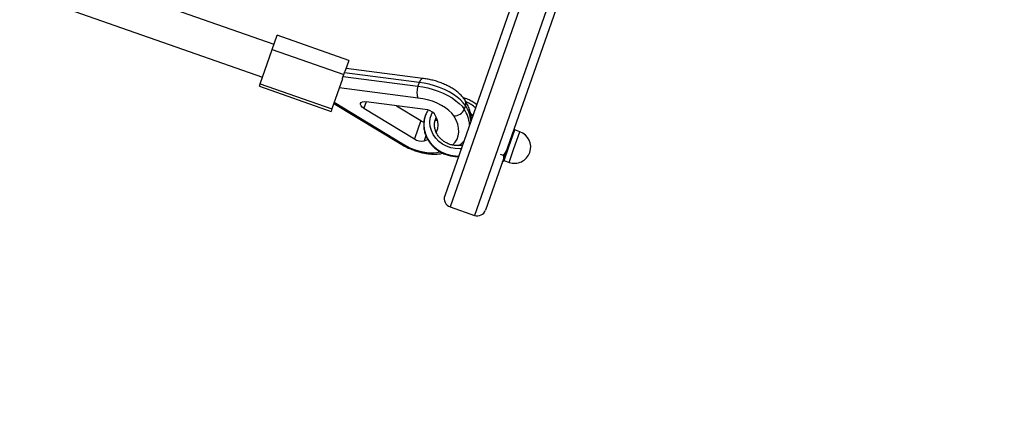
# Model space of a CAD drawing. Units: millimetres. Extents: x 15 to 205, y 5 to 292.
# Drawn here: x 103 to 105, y 137 to 138 of the extents above; entities that cross this region are included whole.
import ezdxf

# ---------------------------------------------------------------- set-up
doc = ezdxf.new("R2010")
doc.units = ezdxf.units.MM
doc.layers.add('TABELKA', color=7, linetype='Continuous', lineweight=50)
doc.styles.add('SLDTEXTSTYLE1', font='TXT', dxfattribs={"width": 0.75})
doc.dimstyles.new('SLDDIMSTYLE1', dxfattribs={"dimtxt": 3.5, "dimasz": 3.302, "dimexe": 0, "dimexo": 0.0625, "dimgap": 0.875, "dimtad": 1, "dimdec": 0, "dimlfac": 200, "dimrnd": 1e-09, "dimzin": 12, "dimdsep": 46, "dimtxsty": 'SLDTEXTSTYLE1', "dimsah": 1, "dimcen": 0.09, "dimadec": 0, "dimazin": 3, "dimtfac": 1, "dimtdec": 0, "dimtofl": 0, "dimtmove": 0, "dimatfit": 3, "dimfxl": 0, "dimfrac": 2, "dimtolj": 1, "dimtzin": 12, "dimarcsym": 0})

# ---------------------------------------------------------------- blocks, each defined once
blk = doc.blocks.new('_D_1')
at = {"layer": 'TABELKA'}
for p, q in [((139.1993, 146.6572), (139.1993, 122.8472)), ((85.2237, 142.2664), (85.2237, 122.8472)), ((139.1993, 123.8472), (85.2237, 123.8472))]:
    blk.add_line(p, q, dxfattribs=at)
for points in [[(85.2237, 123.8472), (88.5257, 123.3392), (88.5257, 124.3552)], [(139.1993, 123.8472), (135.8973, 124.3552), (135.8973, 123.3392)]]:
    blk.add_solid(points, dxfattribs=at)
at = {"layer": 'TABELKA', "insert": (108.6066, 128.359), "char_height": 3.5, "attachment_point": 1, "style": 'SLDTEXTSTYLE1'}
blk.add_mtext('1080', dxfattribs=at)

msp = doc.modelspace()

# ---------------------------------------------------------------- linework, layer by layer
at = {"color": 7, "linetype": 'Continuous', "lineweight": 25}
for p, q in [((104.636, 139.0928), (104.0888, 137.531)), ((104.7304, 139.0598), (104.1832, 137.4979)), ((103.6943, 137.8806), (103.0397, 138.11)), ((103.0132, 138.0345), (103.6679, 137.8051)), ((103.6902, 137.8689), (103.7018, 137.9019)), ((103.8673, 137.8439), (103.7018, 137.9019)), ((103.6625, 137.7899), (103.6902, 137.8689)), ((103.6902, 137.8689), (103.8558, 137.8109)), ((103.8673, 137.8439), (103.8588, 137.8196)), ((104.03, 137.7923), (103.8568, 137.8152)), ((104.0384, 137.8017), (103.8608, 137.8252)), ((103.8524, 137.8015), (103.8281, 137.732)), ((103.8538, 137.8068), (104.027, 137.7839)), ((104.03, 137.7923), (104.027, 137.7839)), ((103.6604, 137.7839), (103.6625, 137.7899)), ((103.6604, 137.7839), (103.826, 137.7259)), ((103.6625, 137.7899), (103.8281, 137.732)), ((104.0273, 137.7564), (103.8451, 137.7805)), ((103.8333, 137.7469), (103.9903, 137.6516)), ((104.0437, 137.7302), (103.9075, 137.7482)), ((103.8281, 137.732), (103.826, 137.7259)), ((103.8325, 137.7445), (103.9857, 137.6515)), ((103.9021, 137.7331), (104.0187, 137.6624)), ((103.9771, 137.739), (104.0335, 137.7047)), ((104.1366, 137.7394), (104.1337, 137.731)), ((104.0335, 137.7047), (104.0187, 137.6624)), ((104.0672, 137.7047), (104.0713, 137.707)), ((104.0682, 137.7093), (104.0691, 137.7115)), ((104.1487, 137.72), (104.1533, 137.7152)), ((104.2371, 137.6443), (104.2507, 137.683)), ((104.2507, 137.683), (104.2498, 137.688)), ((104.2625, 137.6789), (104.2507, 137.683)), ((104.0452, 137.6698), (104.041, 137.6576)), ((104.041, 137.6576), (104.05, 137.6611)), ((104.2259, 137.6123), (104.2371, 137.6443)), ((104.2247, 137.6241), (104.2176, 137.6265)), ((104.2221, 137.609), (104.2259, 137.6123)), ((104.2259, 137.6123), (104.2377, 137.6081)), ((104.1011, 137.5055), (104.1577, 137.4856))]:
    msp.add_line(p, q, dxfattribs=at)
at = {"color": 8, "linetype": 'Continuous', "lineweight": 25}
for p, q in [((104.6549, 139.0862), (104.1011, 137.5055)), ((104.7115, 139.0664), (104.1577, 137.4856)), ((103.9074, 137.7482), (103.9021, 137.7331)), ((104.2489, 137.6402), (104.2625, 137.6789)), ((104.2377, 137.6081), (104.2489, 137.6402))]:
    msp.add_line(p, q, dxfattribs=at)
at = {"color": 7, "linetype": 'Continuous', "lineweight": 25, "flags": 128}
for points in [[(104.1366, 137.7394), (104.1318, 137.746), (104.1254, 137.7526), (104.1177, 137.7591), (104.1088, 137.7653), (104.0988, 137.7712), (104.088, 137.7765), (104.0766, 137.7813), (104.0649, 137.7853), (104.053, 137.7885), (104.0413, 137.7909), (104.03, 137.7923)], [(104.027, 137.7839), (104.0383, 137.7824), (104.0501, 137.7801), (104.0619, 137.7768), (104.0737, 137.7728), (104.085, 137.7681), (104.0958, 137.7627), (104.1058, 137.7569), (104.1148, 137.7506), (104.1225, 137.7442), (104.1288, 137.7376), (104.1337, 137.731)], [(103.9021, 137.7331), (103.8982, 137.736), (103.8954, 137.739), (103.894, 137.7419), (103.8941, 137.7444), (103.8956, 137.7465), (103.8986, 137.7479), (103.9026, 137.7484), (103.9075, 137.7482)], [(104.1098, 137.7158), (104.105, 137.7221), (104.0986, 137.7283), (104.0906, 137.7343), (104.0814, 137.7399), (104.0712, 137.7449), (104.0603, 137.7492), (104.0491, 137.7526), (104.038, 137.7551), (104.0273, 137.7564)], [(104.0694, 137.6774), (104.0701, 137.6787), (104.0729, 137.686), (104.0737, 137.6939), (104.0727, 137.7023), (104.0697, 137.7112), (104.0649, 137.7203)], [(103.9903, 137.6516), (103.9996, 137.6461), (104.0098, 137.6413), (104.0206, 137.6372), (104.0316, 137.6339), (104.0425, 137.6316), (104.0531, 137.6304), (104.0628, 137.6302), (104.0715, 137.6311), (104.0789, 137.6331)]]:
    msp.add_lwpolyline(points, dxfattribs=at)
at = {"color": 8, "linetype": 'Continuous', "lineweight": 25, "flags": 128}
for points in [[(104.1269, 137.6397), (104.1238, 137.6395), (104.1133, 137.6398), (104.1029, 137.6417), (104.0929, 137.6452), (104.0835, 137.6502), (104.0752, 137.6565), (104.068, 137.6639), (104.0622, 137.6723), (104.0579, 137.6814), (104.0553, 137.6908), (104.0545, 137.7005), (104.0555, 137.71), (104.0582, 137.7191), (104.0607, 137.7244)], [(104.0446, 137.7181), (104.0437, 137.7158), (104.0412, 137.7057), (104.0403, 137.6952), (104.0413, 137.6846), (104.0441, 137.6741), (104.0485, 137.6641), (104.0545, 137.6547), (104.062, 137.6462), (104.0708, 137.6388), (104.0806, 137.6326), (104.0913, 137.6279), (104.1025, 137.6246), (104.114, 137.623), (104.121, 137.6228)], [(104.0681, 137.7094), (104.0681, 137.7095), (104.0693, 137.7122)], [(104.1064, 137.648), (104.1065, 137.6481), (104.1127, 137.6546), (104.1172, 137.6619), (104.1202, 137.6697), (104.1214, 137.6781), (104.121, 137.687), (104.1189, 137.6963), (104.1152, 137.706), (104.1098, 137.7158)], [(104.149, 137.7214), (104.1525, 137.7177), (104.1537, 137.7162)]]:
    msp.add_lwpolyline(points, dxfattribs=at)
at = {"color": 8, "linetype": 'Continuous', "lineweight": 25}
for centre, radius, start, end in [((104.1234, 137.7446), 0.0142, 338.6904, 29.9725), ((104.1125, 137.6848), 0.0681, 46.0168, 67.5943), ((104.07, 137.6881), 0.0767, 5.465, 33.9674), ((104.073, 137.6966), 0.0767, 5.465, 33.9674)]:
    msp.add_arc(centre, radius, start, end, dxfattribs=at)
at = {"color": 7, "linetype": 'Continuous', "lineweight": 25}
for centre, radius, start, end in [((104.0434, 137.7017), 0.0285, 40.8297, 89.3392), ((104.1115, 137.7396), 0.0238, 265.928, 338.8179), ((104.0515, 137.7314), 0.0322, 235.9839, 250.2325), ((104.2501, 137.6435), 0.0375, 340.7799, 70.6916), ((104.0351, 137.6845), 0.0276, 233.5251, 282.2756), ((104.2501, 137.6435), 0.0375, 250.6916, 340.7799), ((104.1077, 137.5243), 0.02, 160.6916, 250.6916), ((104.1643, 137.5045), 0.02, 250.6916, 340.6916)]:
    msp.add_arc(centre, radius, start, end, dxfattribs=at)
for start_param, end_param in [(6.182476, 6.262561), (6.10239, 6.182476)]:
    msp.add_ellipse((103.7216, 137.8287), major_axis=(0.1353, -0.0123), ratio=0.402227, start_param=start_param, end_param=end_param, dxfattribs=at)
for points, knots in [([(103.8568, 137.8152), (103.8571, 137.8163), (103.8575, 137.818), (103.8585, 137.8192), (103.8588, 137.8196)], [0, 0, 0, 0, 0.683935, 1, 1, 1, 1]), ([(103.8524, 137.8015), (103.8526, 137.8027), (103.8527, 137.8046), (103.8536, 137.8062), (103.8538, 137.8068)], [0, 0, 0, 0, 0.683896, 1, 1, 1, 1]), ([(104.0383, 137.8016), (104.0381, 137.8017), (104.0371, 137.8021), (104.035, 137.8008), (104.0322, 137.7977), (104.0307, 137.7941), (104.03, 137.7923)], [0, 0, 0, 0, 0.041988, 0.361399, 0.680698, 1, 1, 1, 1]), ([(104.1357, 137.7518), (104.1347, 137.7532), (104.1321, 137.7572), (104.1267, 137.7633), (104.1193, 137.7701), (104.1107, 137.7764), (104.1013, 137.7822), (104.0913, 137.7873), (104.0807, 137.7918), (104.0699, 137.7955), (104.0589, 137.7985), (104.0479, 137.8008), (104.0407, 137.8015), (104.0371, 137.8018)], [0, 0, 0, 0, 0.053816, 0.148728, 0.245794, 0.342585, 0.437923, 0.532002, 0.62528, 0.718224, 0.81127, 0.904732, 1, 1, 1, 1]), ([(104.027, 137.7839), (104.0264, 137.7818), (104.0252, 137.7778), (104.0245, 137.7709), (104.0247, 137.7644), (104.0258, 137.7596), (104.0268, 137.7573), (104.0273, 137.7565), (104.0273, 137.7564)], [0, 0, 0, 0, 0.214441, 0.42888, 0.643394, 0.858081, 0.99339, 1, 1, 1, 1]), ([(104.1625, 137.7413), (104.1621, 137.7416), (104.1591, 137.7444), (104.1526, 137.7487), (104.1444, 137.753), (104.1373, 137.7558), (104.1334, 137.7569), (104.1315, 137.7575)], [0, 0, 0, 0, 0.043028, 0.351655, 0.660885, 0.832025, 1, 1, 1, 1]), ([(104.1503, 137.7065), (104.1502, 137.7093), (104.15, 137.7156), (104.1478, 137.7254), (104.1442, 137.7358), (104.1399, 137.7447), (104.1368, 137.75), (104.1357, 137.7518)], [0, 0, 0, 0, 0.185275, 0.408153, 0.638972, 0.878035, 1, 1, 1, 1]), ([(104.0504, 137.7291), (104.0498, 137.7282), (104.0474, 137.7249), (104.0458, 137.721), (104.0447, 137.7181)], [0, 0, 0, 0, 0.254642, 1, 1, 1, 1]), ([(104.0447, 137.7181), (104.0446, 137.7179), (104.043, 137.7147), (104.0414, 137.7079), (104.04, 137.698), (104.0403, 137.6879), (104.0422, 137.6779), (104.0455, 137.6682), (104.0503, 137.659), (104.0565, 137.6504), (104.0639, 137.6427), (104.0724, 137.6359), (104.0817, 137.6303), (104.0918, 137.626), (104.1024, 137.6232), (104.1121, 137.6217), (104.1182, 137.6218), (104.1206, 137.6219)], [0, 0, 0, 0, 0.005581, 0.077488, 0.149312, 0.221144, 0.293096, 0.36525, 0.43765, 0.510306, 0.583196, 0.656286, 0.729536, 0.802909, 0.876371, 0.949888, 1, 1, 1, 1]), ([(104.1298, 137.6479), (104.1294, 137.6478), (104.1264, 137.647), (104.1202, 137.6466), (104.1115, 137.6469), (104.1028, 137.6488), (104.0946, 137.6519), (104.0869, 137.6563), (104.0802, 137.6617), (104.0745, 137.668), (104.07, 137.675), (104.0669, 137.6824), (104.0652, 137.6901), (104.0651, 137.6978), (104.0661, 137.7043), (104.0676, 137.708), (104.0682, 137.7093)], [0, 0, 0, 0, 0.009858, 0.088793, 0.167355, 0.245673, 0.323834, 0.401906, 0.479939, 0.558021, 0.636278, 0.714888, 0.794072, 0.874053, 0.954952, 1, 1, 1, 1]), ([(104.1215, 137.6469), (104.1236, 137.6484), (104.128, 137.6518), (104.1315, 137.656), (104.1334, 137.6582)], [0, 0, 0, 0, 0.4604538, 1, 1, 1, 1]), ([(103.9848, 137.6521), (103.9864, 137.651), (103.9911, 137.6481), (103.9994, 137.6436), (104.0097, 137.6389), (104.0205, 137.6349), (104.0314, 137.6316), (104.0424, 137.6292), (104.0533, 137.6276), (104.064, 137.6269), (104.0743, 137.6274), (104.0813, 137.6281), (104.0846, 137.6292), (104.0849, 137.6292)], [0, 0, 0, 0, 0.054784, 0.158144, 0.260536, 0.362395, 0.464209, 0.566354, 0.669312, 0.773698, 0.880254, 0.989733, 1, 1, 1, 1]), ([(103.9903, 137.6516), (103.9902, 137.6515), (103.9894, 137.6512), (103.9876, 137.6508), (103.9864, 137.6513), (103.9857, 137.6517)], [0, 0, 0, 0, 0.02741, 0.443848, 1, 1, 1, 1]), ([(104.2247, 137.6241), (104.2259, 137.6257), (104.2283, 137.6291), (104.2302, 137.6328), (104.2311, 137.6347)], [0, 0, 0, 0, 0.496994, 1, 1, 1, 1]), ([(104.2223, 137.6095), (104.2224, 137.6096), (104.2239, 137.611), (104.2252, 137.6141), (104.2259, 137.619), (104.2251, 137.6224), (104.2247, 137.6241)], [0, 0, 0, 0, 0.025782, 0.383919, 0.689137, 1, 1, 1, 1])]:
    msp.add_open_spline(points, degree=3, knots=knots, dxfattribs=at)

# ---------------------------------------------------------------- dimensions: what is measured, and where the dimension line sits
at = {"layer": 'TABELKA'}
dim = msp.add_linear_dim(base=(85.2237, 123.8472), p1=(139.1993, 147.6572), p2=(85.2237, 143.2664), dimstyle='SLDDIMSTYLE1', dxfattribs=at)
dim.commit()
dim.dimension.update_dxf_attribs({"geometry": '_D_1', "text_midpoint": (113.7788, 123.8472), "dimtype": 160})

doc.saveas('drawing.dxf')
